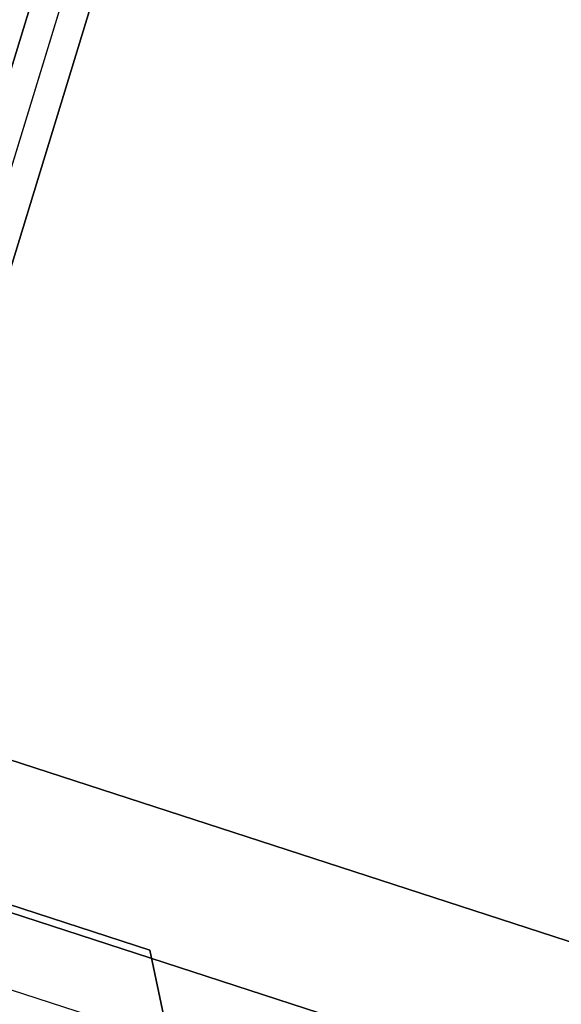
# Model space of a CAD drawing. Units: millimetres. Extents: x -12658 to 13880, y -3372 to 11620.
# Drawn here: x -9539 to -9390, y 8773 to 9043 of the extents above; entities that cross this region are included whole.
import ezdxf

# ---------------------------------------------------------------- set-up
doc = ezdxf.new("R2010")
doc.units = ezdxf.units.MM

msp = doc.modelspace()

# ---------------------------------------------------------------- linework, layer by layer
at = {"flags": 128}
for points in [[(-9291, 9819.38), (-9565.17, 8922.64)], [(-9294.89, 9806.81), (-9569.06, 8910.06)], [(-9333.97, 8709.19), (-9315.45, 8766.26), (-10012.56, 8992.64), (-10031.08, 8935.57)]]:
    msp.add_lwpolyline(points, dxfattribs=at)
for points in [[(-9574.75, 8918.64), (-9300.58, 9815.39)], [(-9285.31, 9810.8), (-9559.49, 8914.06)], [(-10012.56, 8992.64), (-9315.45, 8766.26), (-9337.03, 8699.62), (-9514.75, 8757.37), (-9514.95, 8756.62), (-10034.2, 8926.07), (-10553.66, 9094.69), (-10553.46, 9095.44), (-10731.04, 9153.39), (-10709.33, 9219.96)], [(-10676.21, 9135.51), (-10666.93, 9164.04), (-9359.54, 8738.64), (-9368.82, 8710.11)], [(-9359.54, 8738.64), (-10666.93, 9164.04), (-10676.21, 9135.51), (-9368.82, 8710.11)], [(-9514.95, 8756.62), (-9514.75, 8757.37), (-9337.03, 8699.62), (-9333.97, 8709.19), (-10031.08, 8935.57), (-10727.92, 9162.89), (-10731.04, 9153.39), (-10553.46, 9095.44), (-10553.66, 9094.69), (-10034.2, 8926.07)], [(-9502.87, 8787.38), (-10534.04, 9122.94)], [(-9495.96, 8754.92), (-9502.87, 8787.38)]]:
    msp.add_lwpolyline(points, close=True, dxfattribs=at)

doc.saveas('drawing.dxf')
